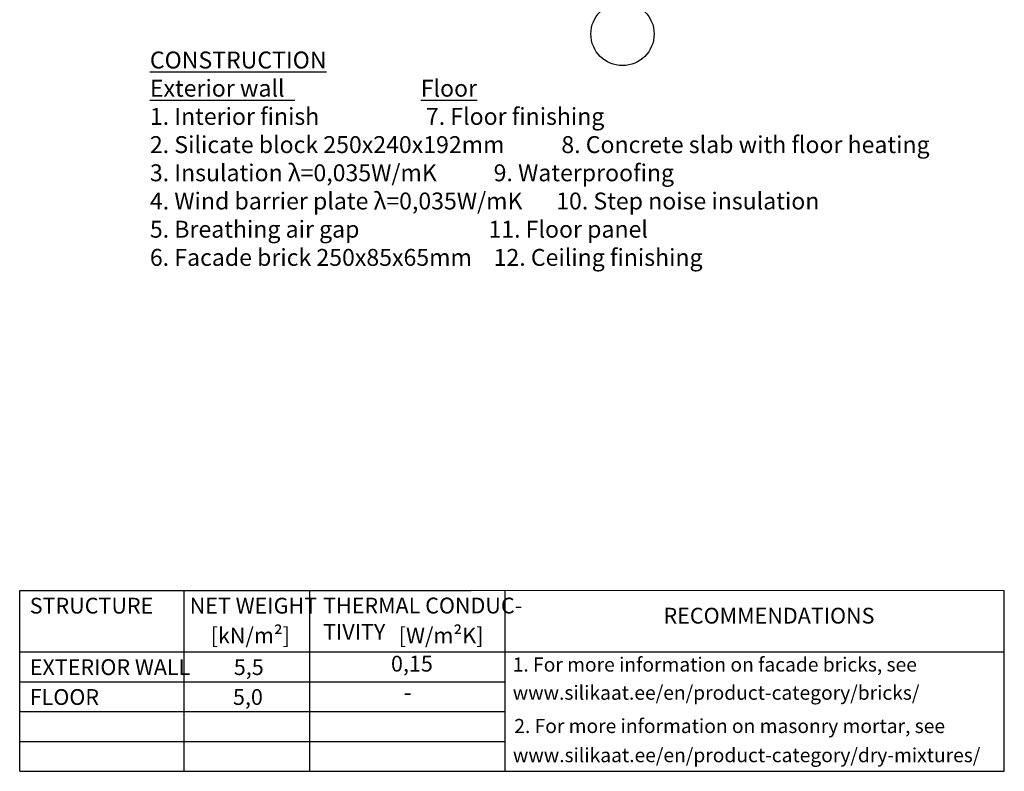
# Model space of a CAD drawing. Units: millimetres. Extents: x 0 to 1755, y 0 to 2964.
# Drawn here: x 0 to 1745, y 0 to 1333 of the extents above; entities that cross this region are included whole.
import ezdxf
from ezdxf.enums import TextEntityAlignment as Align

# ---------------------------------------------------------------- set-up
doc = ezdxf.new("R2010")
doc.units = ezdxf.units.MM
doc.linetypes.add('CENTER', pattern=[50.8, 31.75, -6.35, 6.35, -6.35])
doc.layers.add('AR_Mõõt', color=7, linetype='Continuous', lineweight=9)
doc.layers.add('AR_Telg', color=240, linetype='CENTER', lineweight=13)
doc.layers.add('AR_Tekst', color=7, linetype='Continuous')
doc.styles.add('Tekst30_isocpeur', font='isocpeur.ttf', dxfattribs={"height": 30})

msp = doc.modelspace()

# ---------------------------------------------------------------- linework, layer by layer
at = {"layer": 'AR_Mõõt', "color": 0}
msp.add_line((1744.8, 320.4), (800, 320.4), dxfattribs=at)
at = {"layer": 'AR_Tekst', "color": 0}
for p, q in [((0, 0), (0, 320.4)), ((291.7, 0), (291.7, 320.4)), ((514.3, 0), (514.3, 320.4)), ((860.1, 0), (860.1, 320.4)), ((1744.8, 0), (1744.8, 320.4))]:
    msp.add_line(p, q, dxfattribs=at)
for points in [[(0, 320.4), (800, 320.4)], [(0, 212), (1744.8, 212)], [(0, 159), (860.1, 159)], [(0, 106), (860.1, 106)], [(0, 53), (860.1, 53)], [(0, 0), (1744.8, 0)]]:
    msp.add_lwpolyline(points, dxfattribs=at)
at = {"layer": 'AR_Telg', "linetype": 'ByBlock', "lineweight": 30}
msp.add_circle((1068.2, 1307.6), 56, dxfattribs=at)

# ---------------------------------------------------------------- texts
at = {"layer": 'AR_Tekst', "color": 0, "style": 'Tekst30_isocpeur'}
for s, height, p in [('STRUCTURE', 28, (17.8, 279.8)), ('NET WEIGHT', 28, (301.2, 279.8)), ('[kN/m²]', 28, (338.4, 226.9)), ('[W/m²K]', 28, (671.7, 226.9)), ('EXTERIOR WALL', 28, (17.8, 170.8)), ('5,5', 28, (379.4, 170.8)), ('0,15', 28, (657.9, 176.9)), ('1. For more information on facade bricks, see', 25, (873.7, 176.9)), ('FLOOR', 28, (17.8, 117.8)), ('5,0', 28, (377.9, 117.8)), ('www.silikaat.ee/en/product-category/bricks/ ', 25, (873.7, 126.9)), ('-', 30, (680.5, 125.5)), ('2. For more information on masonry mortar, see', 25, (876.4, 67.9))]:
    msp.add_text(s, height=height, dxfattribs=at).set_placement(p)
msp.add_text('RECOMMENDATIONS', height=28, dxfattribs=at).set_placement((1327.8, 272.4), align=Align.MIDDLE)
at = {"layer": 'AR_Tekst', "style": 'Tekst30_isocpeur'}
msp.add_text('www.silikaat.ee/en/product-category/dry-mixtures/', height=25, dxfattribs=at).set_placement((874, 16.2))
at = {"layer": 'AR_Tekst', "color": 7, "insert": (230.7, 1276.5), "char_height": 30, "attachment_point": 1, "style": 'Tekst30_isocpeur'}
msp.add_mtext_dynamic_manual_height_columns('\\pxsm1.5;{\\fISOCPEUR|b0|i0|c186|p34;\\LCONSTRUCTION\\P\\ps*;\\fISOCPEUR|b1|i0|c186|p34;Exterior wall}^I^I^I^I^I{\\fISOCPEUR|b1|i0|c186|p34;\\LFloor\\P}1. {\\fISOCPEUR|b0|i0|c186|p34;Interior finish}^I^I^I^I7. {\\fISOCPEUR|b0|i0|c186|p34;Floor finishing\\P}2. Sili{\\fISOCPEUR|b0|i0|c186|p34;cate block} 250x240x192mm^I^I8. {\\fISOCPEUR|b0|i0|c186|p34;Concrete slab with floor heating\\P}3. {\\fISOCPEUR|b0|i0|c186|p34;Insulation} {\\C256;λ}=0,035W/mK^I^I9. {\\fISOCPEUR|b0|i0|c186|p34;Waterproofing\\P}4. {\\fISOCPEUR|b0|i0|c186|p34;Wind barrier plate \\fISOCPEUR|b0|i0|c0|p34;\\C256;λ}=0,035W/mK ^I10. {\\fISOCPEUR|b0|i0|c186|p34;Step noise insulation\\P}5. {\\fISOCPEUR|b0|i0|c186|p34;Breathing air gap}^I^I^I11. {\\fISOCPEUR|b0|i0|c186|p34;Floor panel\\P}6. Fa{\\fISOCPEUR|b0|i0|c186|p34;cade brick} 250x85x65mm^I^I12. {\\fISOCPEUR|b0|i0|c186|p34;Ceiling finishing}^I', width=1515.163, gutter_width=150, heights=[0], dxfattribs=at)
at = {"layer": 'AR_Tekst', "color": 0, "insert": (537.6, 308), "char_height": 28, "attachment_point": 1, "style": 'Tekst30_isocpeur'}
msp.add_mtext_dynamic_manual_height_columns('{\\fISOCPEUR|b0|i0|c186|p34;THERMAL CONDUC-\\PTIVITY}', width=502.535, gutter_width=150, heights=[0], dxfattribs=at)

doc.saveas('drawing.dxf')
